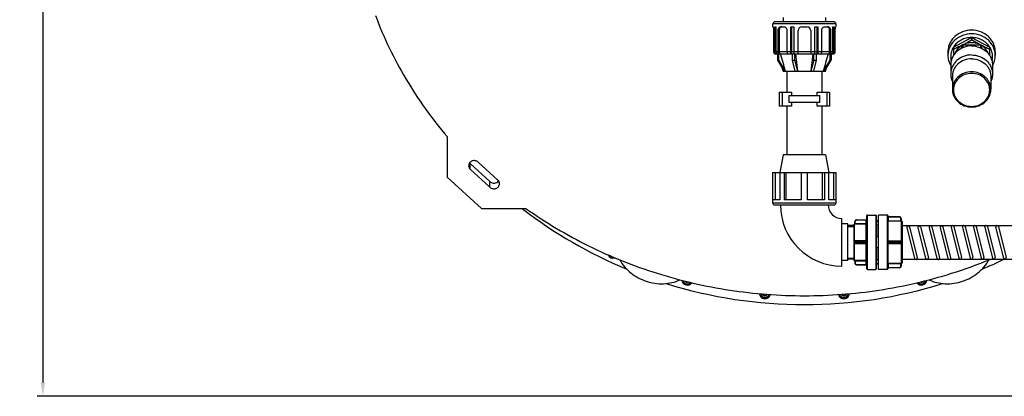
# Model space of a CAD drawing. Units: millimetres. Extents: x -71 to 3604, y 25 to 4799.
# Drawn here: x 43 to 1809, y 25 to 702 of the extents above; entities that cross this region are included whole.
import ezdxf

# ---------------------------------------------------------------- set-up
doc = ezdxf.new("R2010")
doc.units = ezdxf.units.MM
doc.header["$LTSCALE"] = 20
doc.layers.add('5', color=3, linetype='Continuous')
doc.layers.add('AM_5', color=3, linetype='Continuous', lineweight=25)
doc.styles.get("Standard").update_dxf_attribs({"font": 'ISOCP.SHX'})
doc.dimstyles.new('GEN-ISO$0', dxfattribs={"dimscale": 10, "dimtxt": 3.5, "dimasz": 2.5, "dimexe": 1, "dimexo": 1, "dimgap": 0.6, "dimtad": 1, "dimdsep": 46, "dimtxsty": 'STANDARD', "dimcen": 0, "dimclrd": 3, "dimclre": 3, "dimclrt": 2, "dimadec": 0, "dimazin": 0, "dimtp": 0.1, "dimtm": 0.1, "dimtfac": 0.71, "dimtmove": 0, "dimatfit": 3, "dimfxl": 1, "dimtzin": 0, "dimarcsym": 0})

# ---------------------------------------------------------------- blocks, each defined once
blk = doc.blocks.new('*D7')
at = {"layer": 'AM_5', "color": 3, "lineweight": -2, "transparency": 16777216}
for p, q in [((1440.3, 1848.1), (74.4, 1848.1)), ((84.4, 1823.1), (84.4, 50.4)), ((1993.2, 25.4), (74.4, 25.4))]:
    blk.add_line(p, q, dxfattribs=at)
at = {"layer": 'AM_5', "color": 3, "transparency": 16777216}
for points in [[(80.2, 1823.1), (88.6, 1823.1), (84.4, 1848.1)], [(80.2, 50.4), (88.6, 50.4), (84.4, 25.4)]]:
    blk.add_solid(points, dxfattribs=at)
at = {"layer": 'DEFPOINTS', "color": 0, "transparency": 16777216}
for p in [(1450.3, 1848.1), (84.4, 25.4), (2003.2, 25.4)]:
    blk.add_point(p, dxfattribs=at)
at = {"layer": 'AM_5', "color": 2, "transparency": 16777216, "insert": (43.4, 949.3), "char_height": 35, "attachment_point": 2, "rotation": 90}
blk.add_mtext('1823', dxfattribs=at)

msp = doc.modelspace()

# ---------------------------------------------------------------- linework, layer by layer
at = {"linetype": 'Continuous'}
for p, q in [((1506.8, 694.3), (1393.8, 694.3)), ((1393.8, 689.2), (1393.8, 694.3)), ((1393.8, 689.2), (1394, 689.2)), ((1397.1, 689.2), (1399.2, 689.2)), ((1397.1, 644), (1397.1, 689.2)), ((1503, 698.1), (1397.5, 698.1)), ((1399.2, 689.2), (1399.2, 644)), ((1407.3, 689.2), (1413.6, 689.2)), ((1412.5, 705.6), (1412.5, 698.1)), ((1426.1, 689.2), (1431.3, 689.2)), ((1426.1, 644), (1426.1, 689.2)), ((1427.2, 689.2), (1427.2, 644)), ((1431.3, 689.2), (1431.3, 644)), ((1445.8, 689.2), (1454.8, 689.2)), ((1469.3, 689.2), (1474.5, 689.2)), ((1469.3, 644), (1469.3, 689.2)), ((1473.4, 644), (1473.4, 689.2)), ((1474.5, 689.2), (1474.5, 644)), ((1486.9, 689.2), (1493.3, 689.2)), ((1488.1, 705.6), (1488.1, 698.1)), ((1501.3, 689.2), (1503.5, 689.2)), ((1501.3, 644), (1501.3, 689.2)), ((1503.5, 644), (1503.5, 689.2)), ((1506.6, 689.2), (1506.8, 689.2)), ((1506.8, 694.3), (1506.8, 689.2)), ((1394.9, 682.4), (1394.9, 644)), ((1403.1, 682.4), (1405.2, 682.4)), ((1403.1, 644), (1403.1, 682.4)), ((1405.2, 682.4), (1405.2, 644)), ((1419.1, 682.4), (1419.1, 644)), ((1439, 640.3), (1439, 682.4)), ((1461.6, 682.4), (1461.6, 640.3)), ((1481.4, 644), (1481.4, 682.4)), ((1497.4, 682.4), (1495.4, 682.4)), ((1495.4, 644), (1495.4, 682.4)), ((1497.4, 682.4), (1497.4, 644)), ((1505.6, 644), (1505.6, 682.4)), ((1717.8, 652.7), (1750.3, 669.8)), ((1734.4, 655.8), (1730.5, 649.6)), ((1766.2, 655.8), (1734.4, 655.8)), ((1734.4, 655.8), (1734.4, 651.5)), ((1750.3, 669.8), (1750.2, 669.8)), ((1750.3, 669.8), (1782.8, 652.7)), ((1750.3, 669.8), (1750.3, 665.5)), ((1770.1, 649.6), (1766.2, 655.8)), ((1766.2, 655.8), (1766.2, 651.5)), ((1397.1, 644), (1394.9, 644)), ((1398.8, 640.3), (1400.4, 640.3)), ((1403.1, 644), (1399.2, 644)), ((1400.5, 640.3), (1402.2, 640.3)), ((1402.2, 640.3), (1402.2, 629.1)), ((1402.7, 640.3), (1428.2, 640.3)), ((1404.4, 629.1), (1404.4, 640.3)), ((1426.1, 644), (1405.2, 644)), ((1407.8, 640.2), (1407.8, 640.3)), ((1473.4, 644), (1427.2, 644)), ((1428.2, 640.4), (1428.2, 629.1)), ((1432.7, 640.3), (1467.8, 640.3)), ((1433.4, 629.1), (1433.4, 640.3)), ((1438.5, 609.1), (1434.8, 640.3)), ((1465.7, 640.3), (1462.1, 609.1)), ((1467.1, 629.1), (1467.1, 640.3)), ((1472.3, 629.1), (1472.3, 640.4)), ((1472.3, 640.3), (1497.8, 640.3)), ((1495.4, 644), (1474.5, 644)), ((1492.8, 640.3), (1492.8, 640.2)), ((1496.2, 640.3), (1496.2, 629.1)), ((1501.3, 644), (1497.4, 644)), ((1498.3, 640.3), (1500, 640.3)), ((1498.3, 640.3), (1498.3, 629.1)), ((1500.2, 640.3), (1501.8, 640.3)), ((1505.6, 644), (1503.5, 644)), ((1707.8, 644.1), (1707.8, 637.6)), ((1717.8, 652.7), (1717.8, 637.6)), ((1782.8, 652.7), (1782.7, 652.7)), ((1782.8, 637.6), (1782.8, 652.7)), ((1792.8, 644.1), (1792.8, 637.6)), ((1402.2, 629.1), (1404.4, 629.1)), ((1402.2, 629.1), (1414.3, 609.1)), ((1416.4, 609.1), (1404.4, 629.1)), ((1428.2, 629.1), (1433.4, 629.1)), ((1428.2, 629.1), (1433.2, 609.1)), ((1438.4, 609.1), (1433.4, 629.1)), ((1467.1, 629.1), (1462.1, 609.1)), ((1467.1, 629.1), (1472.3, 629.1)), ((1467.4, 609.1), (1472.3, 629.1)), ((1496.2, 629.1), (1484.1, 609.1)), ((1486.3, 609.1), (1498.3, 629.1)), ((1496.2, 629.1), (1498.3, 629.1)), ((1712.8, 620.5), (1712.8, 604.2)), ((1787.8, 620.5), (1787.8, 604.2)), ((1412.5, 609.1), (1410.7, 615.1)), ((1412.5, 609.1), (1488.1, 609.1)), ((1416.5, 609.1), (1416.5, 609.1)), ((1418.8, 609.1), (1418.8, 571.6)), ((1481.8, 609.1), (1481.8, 571.6)), ((1484, 609.1), (1484, 609.1)), ((1488.1, 609.1), (1489.9, 615.1)), ((1715.8, 600.2), (1715.8, 576.6)), ((1784.8, 600.2), (1784.8, 576.6)), ((1405.3, 571.6), (1427.3, 571.6)), ((1405.3, 571.6), (1405.3, 546.6)), ((1410.3, 571.6), (1410.3, 546.6)), ((1422.6, 565.4), (1477.9, 565.4)), ((1422.6, 565.4), (1422.6, 552.9)), ((1427.3, 571.6), (1427.3, 565.4)), ((1473.3, 571.6), (1495.3, 571.6)), ((1473.3, 565.4), (1473.3, 571.6)), ((1477.9, 552.9), (1477.9, 565.4)), ((1490.3, 571.6), (1490.3, 546.6)), ((1495.3, 571.6), (1495.3, 546.6)), ((1477.9, 552.9), (1422.6, 552.9)), ((1427.3, 552.9), (1427.3, 546.6)), ((1473.3, 546.6), (1473.3, 552.9)), ((1427.3, 546.6), (1405.3, 546.6)), ((1418.8, 546.6), (1418.8, 459.1)), ((1495.3, 546.6), (1473.3, 546.6)), ((1481.8, 546.6), (1481.8, 459.1)), ((809.4, 492), (809.6, 419.2)), ((886.3, 411), (851, 443.3)), ((851, 433.1), (851, 443.3)), ((865.1, 446.1), (900.5, 413.8)), ((1412.5, 459.1), (1406.2, 427.6)), ((1488.1, 459.1), (1412.5, 459.1)), ((1488.1, 459.1), (1494.4, 427.6)), ((886.3, 400.8), (851, 433.1)), ((1393.3, 427.6), (1507.3, 427.6)), ((1393.3, 427.6), (1393.3, 372.9)), ((1393.6, 378.1), (1393.6, 427.6)), ((1398.1, 427.6), (1398.1, 378.1)), ((1406.1, 427.6), (1406.1, 378.1)), ((1414.2, 427.6), (1414.2, 378.1)), ((1417.4, 378.1), (1417.4, 427.6)), ((1444.6, 427.6), (1444.6, 378.1)), ((1456, 378.1), (1456, 427.6)), ((1483.1, 378.1), (1483.1, 427.6)), ((1486.3, 427.6), (1486.3, 378.1)), ((1494.4, 378.1), (1494.4, 427.6)), ((1502.4, 427.6), (1502.4, 378.1)), ((1507, 427.6), (1507, 378.1)), ((1507.3, 372.9), (1507.3, 427.6)), ((809.6, 419.2), (871.1, 363)), ((886.3, 400.8), (886.3, 411)), ((1393.3, 372.9), (1507.3, 372.9)), ((1406.1, 378.1), (1393.6, 378.1)), ((1444.6, 378.1), (1414.2, 378.1)), ((1486.3, 378.1), (1456, 378.1)), ((1507, 378.1), (1494.4, 378.1)), ((871.1, 363), (950.8, 362.8)), ((1397.1, 369.1), (1503.5, 369.1)), ((1517.3, 259.4), (1517.3, 344.9)), ((1540.8, 339.6), (1541.3, 339.6)), ((1540.8, 336), (1540.8, 339.6)), ((1541.3, 335), (1541.3, 339.6)), ((1541.3, 336), (1562.3, 336)), ((1543.8, 342.6), (1561.3, 342.6)), ((1543.8, 342.6), (1543.8, 342.1)), ((1543.8, 342.1), (1562.3, 342.1)), ((1561.3, 261.6), (1561.3, 342.6)), ((1562.3, 254.4), (1562.3, 349.9)), ((1563.3, 350.9), (1578.3, 350.9)), ((1563.3, 253.4), (1563.3, 350.9)), ((1578.3, 350.9), (1578.3, 253.4)), ((1579.3, 349.9), (1579.3, 254.4)), ((1579.3, 340.9), (1583, 340.9)), ((1579.3, 339.5), (1583, 339.5)), ((1599, 350.9), (1583, 350.9)), ((1583, 253.4), (1583, 350.9)), ((1599, 350.9), (1599, 253.4)), ((1600, 349.9), (1600, 254.4)), ((1621, 347.3), (1600, 347.3)), ((1600.5, 340.8), (1600, 340.3)), ((1600, 340.3), (1623.5, 340.3)), ((1600, 340.3), (1600, 340.3)), ((1621, 347.8), (1600.5, 347.8)), ((1600.5, 347.8), (1600.5, 340.8)), ((1600.5, 340.8), (1623.5, 340.8)), ((1621, 347.3), (1621, 347.8)), ((1624, 344.8), (1623.5, 344.8)), ((1623.5, 340.3), (1623.5, 344.8)), ((1624, 344.8), (1624, 340.8)), ((1624.5, 263.9), (1624.5, 340.4)), ((1625.5, 339.4), (1625.5, 264.9)), ((1528.3, 335.1), (1517.3, 335.1)), ((1528.3, 269.1), (1528.3, 335.1)), ((1539.3, 331.9), (1528.3, 331.9)), ((1528.3, 330.4), (1539.3, 330.4)), ((1539.3, 334.1), (1539.3, 270.1)), ((1540, 335.1), (1540, 335.1)), ((1540.3, 304.2), (1540.3, 335)), ((1541.3, 335), (1561.3, 335)), ((1583, 334), (1579.3, 334)), ((1581.8, 334), (1581.8, 312.1)), ((1540, 303.1), (1540, 301.1)), ((1540.8, 303.1), (1562.3, 303.1)), ((1540.8, 301.1), (1540.8, 303.1)), ((1540.8, 301.1), (1562.3, 301.1)), ((1561.3, 304.5), (1541.3, 304.5)), ((1541.3, 304.5), (1541.3, 303.6)), ((1541.3, 303.6), (1561.3, 303.6)), ((1541.3, 300.6), (1561.3, 300.6)), ((1541.3, 299.7), (1541.3, 300.6)), ((1543.8, 300.6), (1543.8, 303.6)), ((1583, 312.1), (1579.3, 312.1)), ((1623.5, 304.1), (1600, 304.1)), ((1624, 303.1), (1600, 303.1)), ((1600, 301.1), (1624, 301.1)), ((1623.5, 303.6), (1600.5, 303.6)), ((1600.5, 303.6), (1600.5, 300.6)), ((1623.5, 300.6), (1600.5, 300.6)), ((1621, 300.6), (1621, 303.6)), ((1623.5, 303.6), (1623.5, 304.1)), ((1623.5, 300.1), (1623.5, 300.6)), ((1624, 303.1), (1624, 301.1)), ((1540.3, 269.2), (1540.3, 300.1)), ((1541.3, 299.7), (1561.3, 299.7)), ((1583, 292.1), (1579.3, 292.1)), ((1581.8, 292.1), (1581.8, 270.2)), ((1600, 300.1), (1623.5, 300.1)), ((1107.3, 274.4), (1100.5, 278.4)), ((1108.3, 275), (1107.3, 274.4)), ((1528.3, 269.1), (1517.3, 269.1)), ((1528.3, 273.8), (1539.3, 273.8)), ((1528.3, 272.3), (1539.3, 272.3)), ((1540, 269.2), (1540, 269.1)), ((1540.8, 268.2), (1540.8, 264.6)), ((1561.3, 269.2), (1541.3, 269.2)), ((1541.3, 269.2), (1541.3, 264.6)), ((1562.3, 268.2), (1541.3, 268.2)), ((1583, 270.2), (1579.3, 270.2)), ((1541.3, 264.6), (1540.8, 264.6)), ((1543.8, 262.1), (1562.3, 262.1)), ((1543.8, 262.1), (1543.8, 261.6)), ((1543.8, 261.6), (1561.3, 261.6)), ((1563.3, 253.4), (1578.3, 253.4)), ((1579.3, 264.7), (1583, 264.7)), ((1579.3, 263.4), (1583, 263.4)), ((1599, 253.4), (1583, 253.4)), ((1623.5, 263.9), (1600, 263.9)), ((1600, 263.9), (1600, 263.9)), ((1600.5, 263.4), (1600, 263.9)), ((1600, 256.9), (1621, 256.9)), ((1623.5, 263.4), (1600.5, 263.4)), ((1600.5, 263.4), (1600.5, 256.4)), ((1621, 256.4), (1600.5, 256.4)), ((1621, 256.4), (1621, 256.9)), ((1623.5, 259.4), (1623.5, 263.9)), ((1623.5, 259.4), (1624, 259.4)), ((1624, 263.4), (1624, 259.4)), ((1232.2, 230.6), (1232.2, 233.3)), ((1240.2, 226), (1232.2, 230.6)), ((1246.7, 229.7), (1240.2, 226)), ((1660.3, 226), (1653.9, 229.7)), ((1668.3, 230.6), (1660.3, 226)), ((1668.3, 233.3), (1668.3, 230.6)), ((1371.6, 206.1), (1371.6, 209.5)), ((1379.6, 201.5), (1371.6, 206.1)), ((1387.6, 206.1), (1379.6, 201.5)), ((1387.6, 208.3), (1387.6, 206.1)), ((1513, 206.1), (1513, 208.3)), ((1521, 201.5), (1513, 206.1)), ((1529, 206.1), (1521, 201.5)), ((1529, 209.5), (1529, 206.1))]:
    msp.add_line(p, q, dxfattribs=at)
for p, q in [((1907.5, 331.6), (1625.5, 331.6)), ((1907.5, 271.4), (1625.5, 271.4))]:
    msp.add_line(p, q)
for centre, radius, start, end in [((1397.5, 694.3), 3.77, 90, 180), ((1445.8, 682.4), 6.78, 90, 180), ((1454.8, 682.4), 6.78, 0, 90), ((1503, 694.3), 3.77, 0, 90), ((1430.8, 798.5), 158.1, 269.0556, 270.5615), ((1469.7, 798.5), 158.1, 269.4385, 270.9444), ((1744.3, 635.6), 31.6, 180.0418, 193.8298), ((1756.2, 635.6), 31.6, 346.1702, 359.9582), ((857.3, 450.2), 9.39, 216.3227, 227.6228), ((1397.1, 372.9), 3.8, 180, 270), ((1503.5, 372.9), 3.8, 270, 0), ((1450.3, 1019.1), 829, 232.339, 247.3947), ((1517.3, 369.1), 109.8, 180, 270), ((1517.3, 369.1), 24.2, 180, 270), ((1539.8, 336), 1, 284.4775, 359.1569), ((1539.8, 336), 1, 284.4616, 359.9918), ((1543.8, 339.6), 3, 90, 180), ((1543.8, 339.6), 2.5, 90, 180), ((1561.3, 343.6), 1, 270, 0), ((1561.3, 336), 0.999, 269.9225, 359.9222), ((1563.3, 349.9), 1, 90, 180), ((1578.3, 349.9), 1, 360, 90), ((1599, 349.9), 1, 360, 90), ((1600.5, 348.3), 0.5, 180, 270), ((1621, 344.8), 3, 0, 90), ((1621, 344.8), 2.5, 0, 90), ((1624.5, 340.9), 0.5, 180, 270), ((1624.5, 340.8), 0.5, 180.016, 270.0031), ((1624.5, 339.4), 1, 360, 90), ((1540.3, 334.1), 1, 104.4775, 180), ((1541.3, 303.1), 0.5, 90, 180), ((1541.3, 301.1), 0.5, 180, 270), ((1561.3, 304.6), 1, 270, 0), ((1561.3, 299.6), 1, 0, 90), ((1600.5, 304.1), 0.5, 180, 270), ((1600.5, 300.1), 0.5, 90, 180), ((1623.5, 303.1), 0.5, 0, 90), ((1623.5, 301.1), 0.5, 270, 0), ((1107.3, 283.6), 10, 205.7468, 287.7124), ((1107.3, 283.6), 8, 227.91, 265.6719), ((1540.3, 270.1), 1, 180, 255.5225), ((1539.8, 268.2), 1, 0.0082, 75.5383), ((1539.8, 268.2), 1, 0.8431, 75.5225), ((1561.3, 268.2), 0.999, 0.0778, 90.0775), ((1450.3, 1019.1), 829, 292.6053, 295.5908), ((1543.8, 264.6), 3, 180, 270), ((1543.8, 264.6), 2.5, 180, 270), ((1561.3, 260.6), 1, 0, 90), ((1563.3, 254.4), 1, 180, 270), ((1578.3, 254.4), 1, 270, 0), ((1599, 254.4), 1, 270, 0), ((1600.5, 255.9), 0.5, 90, 180), ((1621, 259.4), 3, 270, 0), ((1621, 259.4), 2.5, 270, 0), ((1624.5, 263.4), 0.5, 90, 180), ((1624.5, 263.4), 0.5, 90.0228, 179.9772), ((1624.5, 264.9), 1, 270, 0), ((1240.2, 235.3), 10, 188.6773, 323.731), ((1240.2, 235.3), 8, 194.81, 317.5326), ((1240.2, 235.3), 5, 216.7503, 295.6021), ((1240.2, 235.3), 4.08, 237.5825, 274.3588), ((1660.3, 235.3), 10, 216.227, 351.3269), ((1660.3, 235.3), 8, 222.4674, 345.19), ((1660.3, 235.3), 5, 244.3525, 323.2478), ((1660.3, 235.3), 4.08, 265.797, 302.1041), ((1450.3, 1019.1), 829, 252.6048, 287.3952), ((1379.6, 210.7), 10, 185.5605, 345.2191), ((1379.6, 210.7), 8, 188.3155, 342.4378), ((1379.6, 210.7), 5, 196.7724, 334.2678), ((1379.6, 210.7), 4.08, 201.9922, 225), ((1379.6, 210.7), 4.08, 201.9995, 329.1263), ((1379.6, 210.7), 4.08, 285, 329.1433), ((1521, 210.7), 10, 194.7847, 354.444), ((1521, 210.7), 8, 197.5622, 351.6845), ((1521, 210.7), 5, 205.7322, 343.2136), ((1521, 210.7), 4.08, 210.8882, 337.9767), ((1521, 210.7), 4.08, 210.8585, 235), ((1521, 210.7), 4.08, 295, 338.0097)]:
    msp.add_arc(centre, radius, start, end, dxfattribs=at)
for points, knots in [([(681, 709.4), (695.6, 670.1), (732.3, 593.4), (781.8, 524.4), (809.4, 492)], [0, 0, 0, 0, 0.496704, 1, 1, 1, 1]), ([(1394, 689.2), (1394, 689.2), (1394.1, 689), (1394.3, 688.6), (1394.4, 688), (1394.6, 687.2), (1394.7, 686.2), (1394.9, 684.6), (1394.9, 683.3), (1394.9, 682.4)], [0, 0, 0, 0, 0.025832, 0.085482, 0.17879, 0.30257, 0.452398, 0.622888, 1, 1, 1, 1]), ([(1403.1, 682.4), (1403.1, 683.3), (1403.3, 685), (1404.1, 687.2), (1405.4, 688.8), (1406.7, 689.2), (1407.3, 689.2)], [0, 0, 0, 0, 0.302087, 0.573769, 0.80136, 1, 1, 1, 1]), ([(1409.3, 689.2), (1408.7, 689.2), (1407.4, 688.8), (1406.1, 687.2), (1405.4, 685), (1405.2, 683.3), (1405.2, 682.4)], [0, 0, 0, 0, 0.198016, 0.42516, 0.697078, 1, 1, 1, 1]), ([(1413.6, 689.2), (1414.3, 689.2), (1415.8, 688.8), (1417.6, 687.3), (1418.8, 685), (1419.1, 683.3), (1419.1, 682.4)], [0, 0, 0, 0, 0.218647, 0.459967, 0.723516, 1, 1, 1, 1]), ([(1481.4, 682.4), (1481.4, 683.3), (1481.7, 685), (1482.9, 687.3), (1484.7, 688.8), (1486.2, 689.2), (1486.9, 689.2)], [0, 0, 0, 0, 0.276482, 0.540029, 0.781349, 1, 1, 1, 1]), ([(1495.4, 682.4), (1495.4, 683.3), (1495.2, 685), (1494.4, 687.2), (1493.1, 688.8), (1491.9, 689.2), (1491.3, 689.2)], [0, 0, 0, 0, 0.30292, 0.574835, 0.80198, 1, 1, 1, 1]), ([(1493.3, 689.2), (1493.9, 689.2), (1495.1, 688.8), (1496.4, 687.2), (1497.2, 685), (1497.4, 683.3), (1497.4, 682.4)], [0, 0, 0, 0, 0.198636, 0.426227, 0.69791, 1, 1, 1, 1]), ([(1505.6, 682.4), (1505.6, 683.3), (1505.7, 684.6), (1505.8, 686.2), (1506, 687.2), (1506.1, 688), (1506.3, 688.6), (1506.4, 689), (1506.5, 689.2), (1506.6, 689.2)], [0, 0, 0, 0, 0.377109, 0.547598, 0.697425, 0.821206, 0.914515, 0.974167, 1, 1, 1, 1]), ([(1750.3, 682.9), (1744.8, 682.9), (1733.8, 681), (1721.9, 673.8), (1714.8, 665.9), (1710.8, 659.1), (1708.3, 651.7), (1707.8, 646.6), (1707.8, 644.1)], [0, 0, 0, 0, 0.259655, 0.513393, 0.637625, 0.759784, 0.880331, 1, 1, 1, 1]), ([(1750.3, 676.4), (1744.8, 676.4), (1733.8, 674.5), (1721.9, 667.3), (1714.8, 659.3), (1710.8, 652.6), (1708.3, 645.2), (1707.8, 640.1), (1707.8, 637.6)], [0, 0, 0, 0, 0.259655, 0.513393, 0.637625, 0.759784, 0.880331, 1, 1, 1, 1]), ([(1792.8, 644.1), (1792.8, 646.6), (1792.2, 651.7), (1789.8, 659.1), (1785.8, 665.9), (1778.7, 673.8), (1766.8, 681), (1755.8, 682.9), (1750.3, 682.9)], [0, 0, 0, 0, 0.119669, 0.240216, 0.362375, 0.486607, 0.740345, 1, 1, 1, 1]), ([(1792.8, 637.6), (1792.8, 640.1), (1792.2, 645.2), (1789.8, 652.6), (1785.8, 659.3), (1778.7, 667.3), (1766.8, 674.5), (1755.8, 676.4), (1750.3, 676.4)], [0, 0, 0, 0, 0.119669, 0.240216, 0.362375, 0.486607, 0.740345, 1, 1, 1, 1]), ([(1750.3, 654.8), (1745.4, 654.8), (1735.7, 653), (1725.2, 646.7), (1718.9, 639.7), (1715.4, 633.7), (1713.3, 627.3), (1712.8, 622.7), (1712.8, 620.5)], [0, 0, 0, 0, 0.259655, 0.513393, 0.637625, 0.759784, 0.880332, 1, 1, 1, 1]), ([(1750.2, 669.8), (1747, 669.8), (1740.5, 669), (1731.4, 665.6), (1723.6, 660.2), (1719.5, 655.3), (1717.8, 652.7)], [0, 0, 0, 0, 0.255916, 0.509073, 0.757392, 1, 1, 1, 1]), ([(1734, 656.4), (1732.7, 655.7), (1727.3, 652.9), (1721.9, 650.3), (1717.8, 648.4)], [0, 0, 0, 0, 0.253261, 1, 1, 1, 1]), ([(1734, 656.4), (1730.7, 654.6), (1724.6, 650), (1720.7, 643.4), (1719.4, 640)], [0, 0, 0, 0, 0.508002, 1, 1, 1, 1]), ([(1734, 656.4), (1735.4, 657.1), (1740.9, 660), (1746.3, 663.1), (1750.3, 665.5)], [0, 0, 0, 0, 0.248163, 1, 1, 1, 1]), ([(1750.3, 660.4), (1747.5, 660.4), (1741.8, 659.7), (1736.5, 657.7), (1734, 656.4)], [0, 0, 0, 0, 0.502713, 1, 1, 1, 1]), ([(1782.7, 652.7), (1781.1, 655.3), (1777, 660.2), (1769.1, 665.6), (1760.1, 669), (1753.6, 669.8), (1750.3, 669.8)], [0, 0, 0, 0, 0.242608, 0.490927, 0.744084, 1, 1, 1, 1]), ([(1766.5, 656.4), (1765.2, 657.1), (1759.7, 660), (1754.3, 663.1), (1750.3, 665.5)], [0, 0, 0, 0, 0.248164, 1, 1, 1, 1]), ([(1766.5, 656.4), (1764.1, 657.7), (1758.7, 659.7), (1753.1, 660.4), (1750.3, 660.4)], [0, 0, 0, 0, 0.497287, 1, 1, 1, 1]), ([(1750.3, 654.8), (1755.1, 654.8), (1764.8, 653), (1775.3, 646.7), (1781.6, 639.7), (1785.1, 633.7), (1787.3, 627.3), (1787.8, 622.7), (1787.8, 620.5)], [0, 0, 0, 0, 0.259655, 0.513393, 0.637625, 0.759784, 0.880332, 1, 1, 1, 1]), ([(1782.8, 648.4), (1781.4, 649), (1776, 651.6), (1770.6, 654.3), (1766.5, 656.4)], [0, 0, 0, 0, 0.246778, 1, 1, 1, 1]), ([(1781.1, 640), (1779.9, 643.4), (1775.9, 650), (1769.9, 654.6), (1766.5, 656.4)], [0, 0, 0, 0, 0.491998, 1, 1, 1, 1]), ([(1394.9, 644), (1394.9, 643.1), (1395.8, 641), (1397.8, 640.3), (1398.8, 640.3)], [0, 0, 0, 0, 0.499447, 1, 1, 1, 1]), ([(1400.5, 640.3), (1400.1, 640.3), (1399.2, 640.5), (1397.6, 641.6), (1397.1, 643.1), (1397.1, 644)], [0, 0, 0, 0, 0.242941, 0.491415, 1, 1, 1, 1]), ([(1399.2, 644), (1399.2, 643.1), (1399.8, 641.6), (1401.3, 640.5), (1402.3, 640.3), (1402.7, 640.3)], [0, 0, 0, 0, 0.508585, 0.757059, 1, 1, 1, 1]), ([(1405.9, 640.3), (1405.5, 640.3), (1404.7, 640.5), (1403.9, 641.3), (1403.3, 642.6), (1403.1, 643.5), (1403.1, 644)], [0, 0, 0, 0, 0.209877, 0.444515, 0.711512, 1, 1, 1, 1]), ([(1405.2, 644), (1405.2, 643.5), (1405.3, 642.6), (1405.9, 641.3), (1406.8, 640.5), (1407.6, 640.3), (1407.9, 640.3)], [0, 0, 0, 0, 0.288553, 0.555501, 0.790073, 1, 1, 1, 1]), ([(1419.1, 644), (1419.1, 643.5), (1419.3, 642.6), (1419.8, 641.3), (1420.7, 640.5), (1421.5, 640.3), (1421.8, 640.3)], [0, 0, 0, 0, 0.288493, 0.555485, 0.790121, 1, 1, 1, 1]), ([(1427.5, 640.3), (1427, 640.3), (1426.4, 641.3), (1426.1, 642.6), (1426.1, 643.5), (1426.1, 644)], [0, 0, 0, 0, 0.356721, 0.656417, 1, 1, 1, 1]), ([(1427.2, 644), (1427.2, 643.3), (1427.3, 642.2), (1427.7, 641), (1428, 640.5), (1428.2, 640.4)], [0, 0, 0, 0, 0.594104, 0.82797, 1, 1, 1, 1]), ([(1431.3, 644), (1431.3, 643.5), (1431.4, 642.6), (1431.6, 641.3), (1432.2, 640.3), (1432.7, 640.3)], [0, 0, 0, 0, 0.343582, 0.643279, 1, 1, 1, 1]), ([(1467.8, 640.3), (1468.3, 640.3), (1468.9, 641.3), (1469.2, 642.6), (1469.3, 643.5), (1469.3, 644)], [0, 0, 0, 0, 0.356721, 0.656417, 1, 1, 1, 1]), ([(1472.3, 640.4), (1472.5, 640.5), (1472.8, 641), (1473.3, 642.2), (1473.4, 643.3), (1473.4, 644)], [0, 0, 0, 0, 0.172064, 0.405919, 1, 1, 1, 1]), ([(1474.5, 644), (1474.5, 643.5), (1474.4, 642.6), (1474.1, 641.3), (1473.5, 640.3), (1473, 640.3)], [0, 0, 0, 0, 0.343582, 0.643279, 1, 1, 1, 1]), ([(1478.7, 640.3), (1479.1, 640.3), (1479.8, 640.5), (1480.7, 641.3), (1481.3, 642.6), (1481.4, 643.5), (1481.4, 644)], [0, 0, 0, 0, 0.209877, 0.444515, 0.711512, 1, 1, 1, 1]), ([(1492.6, 640.3), (1493, 640.3), (1493.8, 640.5), (1494.7, 641.3), (1495.2, 642.6), (1495.4, 643.5), (1495.4, 644)], [0, 0, 0, 0, 0.209924, 0.4445, 0.711452, 1, 1, 1, 1]), ([(1497.4, 644), (1497.4, 643.5), (1497.3, 642.6), (1496.7, 641.3), (1495.8, 640.5), (1495, 640.3), (1494.7, 640.3)], [0, 0, 0, 0, 0.288493, 0.555485, 0.790121, 1, 1, 1, 1]), ([(1497.8, 640.3), (1498.3, 640.3), (1499.2, 640.5), (1500.8, 641.6), (1501.3, 643.1), (1501.3, 644)], [0, 0, 0, 0, 0.242941, 0.491415, 1, 1, 1, 1]), ([(1503.5, 644), (1503.5, 643.1), (1502.9, 641.6), (1501.4, 640.5), (1500.5, 640.3), (1500, 640.3)], [0, 0, 0, 0, 0.508585, 0.757059, 1, 1, 1, 1]), ([(1501.8, 640.3), (1502.8, 640.3), (1504.8, 641), (1505.6, 643.1), (1505.6, 644)], [0, 0, 0, 0, 0.500553, 1, 1, 1, 1]), ([(1707.8, 637.6), (1707.8, 634.4), (1708.6, 628), (1711.2, 622.1), (1712.8, 619.3)], [0, 0, 0, 0, 0.497215, 1, 1, 1, 1]), ([(1717.8, 652.6), (1716.2, 650.1), (1713.6, 644.5), (1712.8, 638.5), (1712.8, 635.5)], [0, 0, 0, 0, 0.503134, 1, 1, 1, 1]), ([(1750.3, 638.5), (1745.4, 638.5), (1735.7, 636.8), (1725.2, 630.4), (1718.9, 623.4), (1715.4, 617.5), (1713.3, 611), (1712.8, 606.5), (1712.8, 604.2)], [0, 0, 0, 0, 0.259655, 0.513393, 0.637625, 0.759784, 0.880332, 1, 1, 1, 1]), ([(1750.3, 638.5), (1755.1, 638.5), (1764.8, 636.8), (1775.3, 630.4), (1781.6, 623.4), (1785.1, 617.5), (1787.3, 611), (1787.8, 606.5), (1787.8, 604.2)], [0, 0, 0, 0, 0.259655, 0.513393, 0.637625, 0.759784, 0.880332, 1, 1, 1, 1]), ([(1787.8, 635.5), (1787.8, 638.5), (1786.9, 644.5), (1784.4, 650.1), (1782.8, 652.6)], [0, 0, 0, 0, 0.496866, 1, 1, 1, 1]), ([(1787.8, 619.3), (1789.4, 622.1), (1791.9, 628), (1792.8, 634.4), (1792.8, 637.6)], [0, 0, 0, 0, 0.502785, 1, 1, 1, 1]), ([(1750.3, 631.7), (1745.8, 631.7), (1736.9, 630.1), (1727.2, 624.3), (1721.4, 617.8), (1718.2, 612.3), (1716.2, 606.4), (1715.8, 602.2), (1715.8, 600.2)], [0, 0, 0, 0, 0.259655, 0.513393, 0.637625, 0.759784, 0.880332, 1, 1, 1, 1]), ([(1750.3, 631.7), (1754.7, 631.7), (1763.7, 630.1), (1773.3, 624.3), (1779.1, 617.8), (1782.3, 612.3), (1784.3, 606.4), (1784.8, 602.2), (1784.8, 600.2)], [0, 0, 0, 0, 0.259655, 0.513393, 0.637625, 0.759784, 0.880332, 1, 1, 1, 1]), ([(1712.8, 604.2), (1712.8, 601.9), (1713.3, 597.3), (1714.8, 592.9), (1715.8, 590.8)], [0, 0, 0, 0, 0.498086, 1, 1, 1, 1]), ([(1750.3, 608.1), (1745.8, 608.1), (1736.9, 606.5), (1727.2, 600.7), (1721.4, 594.2), (1718.2, 588.7), (1716.2, 582.8), (1715.8, 578.6), (1715.8, 576.6)], [0, 0, 0, 0, 0.259654, 0.513393, 0.637624, 0.759783, 0.880332, 1, 1, 1, 1]), ([(1750.3, 605.4), (1746.1, 605.4), (1737.7, 603.9), (1726.9, 597.4), (1719.5, 587.6), (1716.9, 575.8), (1719.5, 563.9), (1726.9, 554.1), (1737.7, 547.6), (1746.1, 546.1), (1750.3, 546.1)], [0, 0, 0, 0, 0.130169, 0.257372, 0.380259, 0.5, 0.619741, 0.742628, 0.869831, 1, 1, 1, 1]), ([(1784.8, 576.6), (1784.8, 578.6), (1784.3, 582.8), (1782.3, 588.7), (1779.1, 594.2), (1773.3, 600.7), (1763.7, 606.5), (1754.7, 608.1), (1750.3, 608.1)], [0, 0, 0, 0, 0.119668, 0.240217, 0.362376, 0.486607, 0.740346, 1, 1, 1, 1]), ([(1750.3, 546.1), (1754.5, 546.1), (1762.9, 547.6), (1773.7, 554.1), (1781, 563.9), (1783.6, 575.8), (1781, 587.6), (1773.7, 597.4), (1762.9, 603.9), (1754.5, 605.4), (1750.3, 605.4)], [0, 0, 0, 0, 0.130169, 0.257372, 0.380259, 0.5, 0.619741, 0.742628, 0.869831, 1, 1, 1, 1]), ([(1787.8, 604.2), (1787.8, 601.9), (1787.3, 597.3), (1785.8, 592.9), (1784.8, 590.8)], [0, 0, 0, 0, 0.498086, 1, 1, 1, 1]), ([(1715.8, 576.6), (1715.8, 574.5), (1716.2, 570.3), (1718.2, 564.3), (1721.5, 558.8), (1727.3, 552.3), (1736.9, 546.5), (1745.8, 544.9), (1750.3, 544.9)], [0, 0, 0, 0, 0.120375, 0.241508, 0.364034, 0.488367, 0.741546, 1, 1, 1, 1]), ([(1750.3, 544.9), (1754.7, 544.9), (1763.7, 546.5), (1773.3, 552.3), (1779.1, 558.8), (1782.3, 564.3), (1784.3, 570.3), (1784.8, 574.5), (1784.8, 576.6)], [0, 0, 0, 0, 0.258454, 0.511633, 0.635966, 0.758492, 0.879625, 1, 1, 1, 1]), ([(865.1, 446.1), (863.7, 447.3), (860.1, 449.1), (854.1, 448.6), (850.1, 445.6), (848.4, 442.3), (848.1, 440.5), (848.1, 439.6)], [0, 0, 0, 0, 0.252976, 0.510529, 0.759559, 0.880721, 1, 1, 1, 1]), ([(848.1, 439.6), (848.1, 438.4), (848.6, 436), (850.1, 434), (851, 433.1)], [0, 0, 0, 0, 0.493517, 1, 1, 1, 1]), ([(886.3, 411), (887.4, 410), (890, 408.6), (894.4, 408.1), (898.6, 409.3), (900.9, 411.2), (901.7, 412.4)], [0, 0, 0, 0, 0.248567, 0.502921, 0.755523, 1, 1, 1, 1]), ([(886.3, 400.8), (887.7, 399.6), (891.4, 397.8), (897.4, 398.3), (901.4, 401.3), (903.1, 404.6), (903.4, 406.4), (903.4, 407.3)], [0, 0, 0, 0, 0.252976, 0.510529, 0.759559, 0.880721, 1, 1, 1, 1]), ([(903.4, 407.3), (903.4, 408.5), (902.9, 410.9), (901.4, 412.9), (900.5, 413.8)], [0, 0, 0, 0, 0.493517, 1, 1, 1, 1]), ([(950.8, 362.8), (986.4, 337.5), (1062.2, 292.3), (1185.5, 243), (1316.1, 212.8), (1450.3, 202.7), (1584.5, 212.8), (1695.8, 238.5), (1761, 262.1), (1783.7, 271.4)], [0, 0, 0, 0, 0.1232219, 0.247915, 0.3736768, 0.5, 0.6263232, 0.752085, 0.8214898, 0.8214898, 0.8214898, 0.8214898]), ([(1540.3, 335), (1540.5, 335.1), (1540.8, 335.4), (1540.9, 335.8), (1540.9, 336)], [0, 0, 0, 0, 0.435036, 1, 1, 1, 1]), ([(1540.8, 336), (1540.8, 336), (1540.8, 336), (1540.8, 336), (1540.9, 336)], [0, 0, 0, 0, 0.252257, 1, 1, 1, 1]), ([(1540.9, 336), (1541, 336), (1541.1, 336), (1541.2, 336), (1541.3, 336)], [0, 0, 0, 0, 0.220025, 1, 1, 1, 1]), ([(1623.5, 340.8), (1623.6, 340.8), (1623.7, 340.8), (1623.9, 340.8), (1624, 340.8), (1624, 340.8), (1624, 340.8)], [0, 0, 0, 0, 0.381017, 0.704081, 0.920841, 1, 1, 1, 1]), ([(1624.5, 340.3), (1624.5, 340.3), (1624.5, 340.3), (1624.4, 340.3), (1624.3, 340.3), (1624.2, 340.3), (1623.9, 340.3), (1623.7, 340.3), (1623.5, 340.3)], [0, 0, 0, 0, 0.020199, 0.077976, 0.171209, 0.29611, 0.61991, 1, 1, 1, 1]), ([(1540, 335.1), (1540, 335), (1540.2, 335.1), (1540.2, 335.1), (1540.3, 335)], [0, 0, 0, 0, 0.230791, 1, 1, 1, 1]), ([(1540.3, 335), (1540.4, 335), (1540.7, 335), (1541, 335), (1541.3, 335)], [0, 0, 0, 0, 0.220803, 1, 1, 1, 1]), ([(1540, 303.1), (1540.1, 303.1), (1540.3, 303.1), (1540.6, 303.1), (1540.7, 303.1), (1540.8, 303.1), (1540.8, 303.1)], [0, 0, 0, 0, 0.39923, 0.719775, 0.927257, 1, 1, 1, 1]), ([(1540, 301.1), (1540.1, 301.1), (1540.3, 301.1), (1540.6, 301.1), (1540.7, 301.1), (1540.8, 301.1), (1540.8, 301.1)], [0, 0, 0, 0, 0.399231, 0.719775, 0.927258, 1, 1, 1, 1]), ([(1540.3, 304.2), (1540.4, 304.1), (1540.5, 303.9), (1540.7, 303.7), (1540.8, 303.6), (1540.9, 303.5), (1540.9, 303.5), (1540.9, 303.5), (1540.9, 303.5)], [0, 0, 0, 0, 0.385072, 0.707939, 0.831194, 0.922705, 0.979342, 1, 1, 1, 1]), ([(1540.3, 300.1), (1540.4, 300.1), (1540.5, 300.3), (1540.7, 300.5), (1540.8, 300.6), (1540.9, 300.7), (1540.9, 300.7), (1540.9, 300.7), (1540.9, 300.7)], [0, 0, 0, 0, 0.385063, 0.707933, 0.831191, 0.922705, 0.979344, 1, 1, 1, 1]), ([(1562.3, 304.6), (1562.3, 304.6), (1562.1, 304.6), (1562, 304.5), (1561.6, 304.5), (1561.4, 304.5), (1561.3, 304.5)], [0, 0, 0, 0, 0.080621, 0.297222, 0.619825, 1, 1, 1, 1]), ([(1623.5, 304.1), (1623.8, 304.1), (1624.3, 303.9), (1624.5, 303.3), (1624.5, 303.1)], [0, 0, 0, 0, 0.500398, 1, 1, 1, 1]), ([(1624.5, 301.1), (1624.5, 300.9), (1624.3, 300.3), (1623.8, 300.1), (1623.5, 300.1)], [0, 0, 0, 0, 0.499602, 1, 1, 1, 1]), ([(1624.5, 303.1), (1624.5, 303.1), (1624.3, 303.1), (1624.2, 303.1), (1624.1, 303.1), (1624, 303.1), (1624, 303.1)], [0, 0, 0, 0, 0.382407, 0.706525, 0.923296, 1, 1, 1, 1]), ([(1624, 301.1), (1624, 301.1), (1624.1, 301.1), (1624.2, 301.1), (1624.3, 301.1), (1624.5, 301.1), (1624.5, 301.1)], [0, 0, 0, 0, 0.076704, 0.293475, 0.617593, 1, 1, 1, 1]), ([(1561.3, 299.7), (1561.4, 299.7), (1561.6, 299.7), (1562, 299.7), (1562.1, 299.6), (1562.3, 299.6), (1562.3, 299.6)], [0, 0, 0, 0, 0.380175, 0.702778, 0.919379, 1, 1, 1, 1]), ([(1119.1, 270.5), (1121.6, 266.1), (1127.5, 257.6), (1142.4, 243.1), (1165.9, 230.3), (1192.2, 226.5), (1212.8, 229.2), (1222.5, 232.5), (1227.2, 234.6)], [0, 0, 0, 0, 0.122881, 0.24794, 0.500976, 0.753444, 0.877873, 1, 1, 1, 1]), ([(1540.3, 269.2), (1540.2, 269.2), (1540.2, 269.1), (1540, 269.2), (1540, 269.2)], [0, 0, 0, 0, 0.76891, 1, 1, 1, 1]), ([(1541.3, 269.2), (1541.2, 269.2), (1540.9, 269.2), (1540.5, 269.2), (1540.3, 269.2)], [0, 0, 0, 0, 0.270944, 1, 1, 1, 1]), ([(1540.3, 269.2), (1540.5, 269.2), (1540.8, 268.8), (1540.9, 268.4), (1540.9, 268.2)], [0, 0, 0, 0, 0.43504, 1, 1, 1, 1]), ([(1540.9, 268.2), (1540.9, 268.2), (1540.9, 268.2), (1540.8, 268.2), (1540.8, 268.2)], [0, 0, 0, 0, 0.73703, 1, 1, 1, 1]), ([(1541.3, 268.2), (1541.2, 268.2), (1541.1, 268.2), (1541, 268.2), (1540.9, 268.2)], [0, 0, 0, 0, 0.779925, 1, 1, 1, 1]), ([(1673.4, 234.6), (1678, 232.5), (1687.8, 229.2), (1708.3, 226.5), (1734.7, 230.3), (1758.1, 243.1), (1773.1, 257.6), (1779, 266.1), (1781.5, 270.5)], [0, 0, 0, 0, 0.122127, 0.246556, 0.499024, 0.75206, 0.877119, 1, 1, 1, 1]), ([(1623.5, 263.9), (1623.7, 263.9), (1623.9, 263.9), (1624.2, 263.9), (1624.3, 263.9), (1624.4, 263.9), (1624.5, 263.9), (1624.5, 263.9), (1624.5, 263.9)], [0, 0, 0, 0, 0.380089, 0.703889, 0.828791, 0.922024, 0.9798, 1, 1, 1, 1]), ([(1624, 263.4), (1624, 263.4), (1624, 263.4), (1623.9, 263.4), (1623.7, 263.4), (1623.6, 263.4), (1623.5, 263.4)], [0, 0, 0, 0, 0.079159, 0.295919, 0.618982, 1, 1, 1, 1])]:
    msp.add_open_spline(points, degree=3, knots=knots, dxfattribs=at)
for points in [[(1416.5, 609.1), (1413.6, 619.5), (1410.7, 629.9), (1407.8, 640.2)], [(1492.8, 640.2), (1489.9, 629.9), (1486.9, 619.5), (1484, 609.1)], [(1540.9, 336), (1540.9, 336), (1540.9, 336), (1540.9, 336)], [(1540.3, 304.2), (1540.1, 303.8), (1540, 303.5), (1540, 303.1)], [(1540, 301.1), (1540, 300.8), (1540.1, 300.4), (1540.3, 300.1)], [(1541.3, 304.5), (1540.9, 304.5), (1540.5, 304.4), (1540.3, 304.2)], [(1540.3, 300.1), (1540.5, 299.8), (1540.9, 299.7), (1541.3, 299.7)]]:
    msp.add_open_spline(points, degree=3, dxfattribs=at)
at = {"layer": '5'}
for p, q in [((1634, 328.8), (1647.9, 273.2)), ((1638.9, 330), (1652.7, 274.4)), ((1654, 328.8), (1667.8, 273.2)), ((1658.8, 330), (1672.7, 274.4)), ((1674, 328.8), (1687.8, 273.2)), ((1678.8, 330), (1692.7, 274.4)), ((1694, 328.8), (1707.8, 273.2)), ((1698.8, 330), (1712.7, 274.4)), ((1713.7, 328.9), (1727.6, 273.3)), ((1718.6, 330.1), (1732.4, 274.5)), ((1733.7, 328.9), (1747.5, 273.3)), ((1738.5, 330.1), (1752.4, 274.5)), ((1753.7, 328.9), (1767.5, 273.3)), ((1758.5, 330.1), (1772.4, 274.5)), ((1773.7, 328.9), (1787.5, 273.3)), ((1778.5, 330.1), (1792.4, 274.5)), ((1793.4, 329), (1807.3, 273.4)), ((1798.3, 330.2), (1812.1, 274.6))]:
    msp.add_line(p, q, dxfattribs=at)
for centre, start, end in [((1636.4, 329.4), 14.0007, 194.0004), ((1656.4, 329.4), 14.0007, 194.0004), ((1676.4, 329.4), 14.0007, 194.0004), ((1696.4, 329.4), 14.0007, 194.0004), ((1716.2, 329.5), 14.0007, 194.0004), ((1736.1, 329.5), 14.0007, 194.0004), ((1756.1, 329.5), 14.0007, 194.0004), ((1776.1, 329.5), 14.0007, 194.0004), ((1795.9, 329.6), 14.0007, 194.0004), ((1650.3, 273.8), 194.0005, 14.0005), ((1670.3, 273.8), 194.0005, 14.0005), ((1690.3, 273.8), 194.0005, 14.0005), ((1710.3, 273.8), 194.0005, 14.0005), ((1730, 273.9), 194.0005, 14.0005), ((1750, 273.9), 194.0005, 14.0005), ((1770, 273.9), 194.0005, 14.0005), ((1790, 273.9), 194.0005, 14.0005), ((1809.7, 274), 194.0005, 14.0005)]:
    msp.add_arc(centre, 2.5, start, end, dxfattribs=at)

# ---------------------------------------------------------------- dimensions: what is measured, and where the dimension line sits
at = {"layer": 'AM_5'}
dim = msp.add_linear_dim(base=(84.4, 25.4), p1=(1450.3, 1848.1), p2=(2003.2, 25.4), angle=270, dimstyle='GEN-ISO$0', override={"dimdec": 0}, dxfattribs=at)
dim.commit()
dim.dimension.update_dxf_attribs({"geometry": '*D7', "text_midpoint": (84.4, 949.3), "dimtype": 160})

doc.saveas('drawing.dxf')
